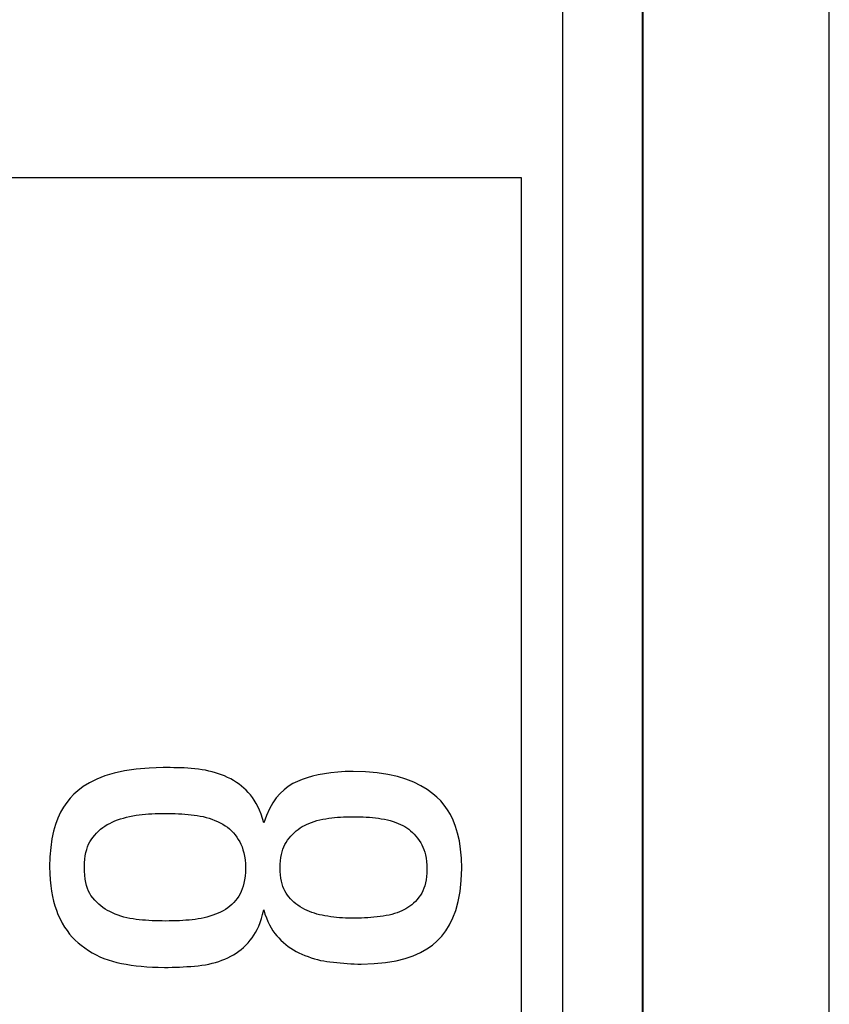
# Model space of a CAD drawing. Units: millimetres. Extents: x 115.8 to 198.5, y 66.3 to 159.6.
# Drawn here: x 140.9 to 143.9, y 87.1 to 90.8 of the extents above; entities that cross this region are included whole.
import ezdxf

# ---------------------------------------------------------------- set-up
doc = ezdxf.new("R2010")
doc.units = ezdxf.units.MM
doc.header["$LTSCALE"] = 16.335
doc.layers.get('0').update_dxf_attribs({"linetype": 'CONTINUOUS'})
doc.layers.add('ASSI', color=7, linetype='CONTINUOUS')
doc.layers.add('RACCORDO', color=7, linetype='CONTINUOUS')

msp = doc.modelspace()

# ---------------------------------------------------------------- linework, layer by layer
at = {"color": 7, "linetype": 'CONTINUOUS'}
for p, q in [((142.7726, 90.1738), (140.7726, 90.1738)), ((142.7726, 82.2476), (142.7726, 90.1738))]:
    msp.add_line(p, q, dxfattribs=at)
for points in [[(141.4251, 87.956), (141.3718, 87.954), (141.3232, 87.9499), (141.2792, 87.9437), (141.2402, 87.9352), (141.2059, 87.9245), (141.1752, 87.9124), (141.1477, 87.8993), (141.1238, 87.8847), (141.1035, 87.8688)], [(141.5434, 87.9517), (141.5301, 87.9529), (141.5169, 87.9539), (141.5037, 87.9547), (141.4905, 87.9552), (141.4773, 87.9556), (141.4642, 87.9558), (141.4511, 87.956), (141.4381, 87.956), (141.4251, 87.956)], [(141.6552, 87.9245), (141.6443, 87.9289), (141.633, 87.933), (141.6213, 87.9367), (141.6092, 87.9401), (141.5968, 87.9431), (141.5841, 87.9458), (141.5709, 87.9481), (141.5573, 87.9501), (141.5434, 87.9517)], [(141.7446, 87.8626), (141.7368, 87.8707), (141.7284, 87.8786), (141.7195, 87.8861), (141.71, 87.8934), (141.7, 87.9005), (141.6895, 87.9071), (141.6786, 87.9133), (141.6671, 87.9191), (141.6552, 87.9245)], [(142.1388, 87.9414), (142.1093, 87.9408), (142.0815, 87.9392), (142.0553, 87.9367), (142.0309, 87.9332), (142.0081, 87.9288), (141.9866, 87.9237), (141.9662, 87.9179), (141.9471, 87.9114), (141.9293, 87.9041)], [(142.4392, 87.858), (142.4178, 87.8738), (142.3937, 87.8881), (142.3668, 87.9009), (142.3375, 87.9124), (142.3054, 87.9223), (142.2696, 87.9303), (142.2298, 87.936), (142.1861, 87.9397), (142.1388, 87.9414)], [(141.9293, 87.9041), (141.9118, 87.8958), (141.8951, 87.8854), (141.8793, 87.873), (141.8643, 87.8588), (141.8502, 87.8426), (141.8369, 87.8236), (141.8246, 87.8014), (141.8132, 87.7764), (141.8027, 87.7485)], [(141.1035, 87.8688), (141.0887, 87.8558), (141.0748, 87.8411), (141.0619, 87.8248), (141.05, 87.8072), (141.039, 87.788), (141.0292, 87.7665), (141.0204, 87.7427), (141.0126, 87.7166), (141.0064, 87.6876), (141.002, 87.6555), (140.9991, 87.6205), (140.9977, 87.5825)], [(141.8027, 87.7485), (141.7979, 87.7653), (141.7927, 87.7811), (141.787, 87.7957), (141.7809, 87.8092), (141.7743, 87.8216), (141.7674, 87.8331), (141.7601, 87.8438), (141.7525, 87.8536), (141.7446, 87.8626)], [(142.5475, 87.5784), (142.5461, 87.6156), (142.5431, 87.6499), (142.5385, 87.6813), (142.5321, 87.7095), (142.5242, 87.7349), (142.5151, 87.7581), (142.5051, 87.7791), (142.4939, 87.7978), (142.4817, 87.815), (142.4686, 87.8309), (142.4544, 87.8452), (142.4392, 87.858)], [(141.2239, 87.7464), (141.2334, 87.751), (141.2433, 87.7553), (141.2536, 87.7593), (141.2642, 87.763), (141.2752, 87.7664), (141.2866, 87.7694), (141.2984, 87.7722), (141.3106, 87.7746), (141.3233, 87.7766)], [(141.3233, 87.7766), (141.3347, 87.7781), (141.3463, 87.7795), (141.3581, 87.7806), (141.3701, 87.7816), (141.3822, 87.7824), (141.3944, 87.783), (141.4067, 87.7834), (141.419, 87.7837), (141.4313, 87.7838)], [(141.4313, 87.7838), (141.4442, 87.7837), (141.457, 87.7834), (141.4695, 87.783), (141.482, 87.7825), (141.4943, 87.7818), (141.5063, 87.7809), (141.5182, 87.7799), (141.5298, 87.7788), (141.5413, 87.7775)], [(141.5413, 87.7775), (141.5526, 87.776), (141.5638, 87.774), (141.575, 87.7716), (141.5861, 87.7687), (141.5971, 87.7654), (141.6078, 87.7618), (141.6184, 87.7577), (141.6287, 87.7533), (141.6388, 87.7485)], [(141.1536, 87.684), (141.1602, 87.6933), (141.1672, 87.7019), (141.1744, 87.7099), (141.1818, 87.7173), (141.1894, 87.724), (141.1974, 87.7303), (141.2059, 87.7361), (141.2147, 87.7415), (141.2239, 87.7464)], [(141.6388, 87.7485), (141.6485, 87.7433), (141.6576, 87.7376), (141.6662, 87.7316), (141.6742, 87.7252), (141.6816, 87.7184), (141.6887, 87.7111), (141.6953, 87.7033), (141.7015, 87.695), (141.7073, 87.6863)], [(141.9479, 87.734), (141.9558, 87.7384), (141.9642, 87.7425), (141.9731, 87.7464), (141.9825, 87.7501), (141.9925, 87.7535), (142.0029, 87.7567), (142.0138, 87.7594), (142.0251, 87.7619), (142.037, 87.764)], [(142.037, 87.764), (142.0476, 87.7656), (142.0584, 87.767), (142.0693, 87.7681), (142.0804, 87.7691), (142.0916, 87.7699), (142.1031, 87.7705), (142.1148, 87.771), (142.1267, 87.7712), (142.1388, 87.7713)], [(142.1388, 87.7713), (142.1517, 87.7712), (142.1643, 87.771), (142.1766, 87.7705), (142.1886, 87.7699), (142.2004, 87.7691), (142.2119, 87.7681), (142.2231, 87.767), (142.2341, 87.7656), (142.2448, 87.764)], [(142.2448, 87.764), (142.2566, 87.7619), (142.2679, 87.7594), (142.2788, 87.7567), (142.2893, 87.7535), (142.2992, 87.7501), (142.3086, 87.7464), (142.3176, 87.7425), (142.3259, 87.7384), (142.3338, 87.734)], [(141.887, 87.6743), (141.8926, 87.6826), (141.8984, 87.6905), (141.9046, 87.698), (141.9112, 87.7051), (141.9181, 87.7118), (141.9252, 87.7181), (141.9325, 87.7238), (141.9401, 87.7291), (141.9479, 87.734)], [(142.3338, 87.734), (142.3412, 87.7294), (142.3484, 87.7243), (142.3554, 87.7186), (142.3622, 87.7125), (142.3687, 87.7058), (142.3751, 87.6986), (142.3813, 87.6907), (142.3874, 87.6823), (142.3932, 87.6734)], [(141.1284, 87.5825), (141.1289, 87.5976), (141.13, 87.6118), (141.1317, 87.6249), (141.1341, 87.6371), (141.1371, 87.6483), (141.1405, 87.6585), (141.1444, 87.6679), (141.1487, 87.6764), (141.1536, 87.684)], [(141.7073, 87.6863), (141.7124, 87.6774), (141.7171, 87.6679), (141.7212, 87.6576), (141.7249, 87.6467), (141.7281, 87.6351), (141.7306, 87.6225), (141.7325, 87.6088), (141.7337, 87.5941), (141.7342, 87.5784)], [(141.8649, 87.5784), (141.8653, 87.5924), (141.8661, 87.6055), (141.8675, 87.6178), (141.8695, 87.6291), (141.872, 87.6395), (141.875, 87.6492), (141.8785, 87.6582), (141.8825, 87.6666), (141.887, 87.6743)], [(142.3932, 87.6734), (142.3977, 87.6659), (142.4017, 87.6575), (142.4053, 87.6483), (142.4086, 87.6384), (142.4114, 87.6276), (142.4137, 87.6158), (142.4153, 87.6029), (142.4163, 87.5891), (142.4168, 87.5742)], [(140.9977, 87.5825), (140.9983, 87.5576), (140.9996, 87.534), (141.0017, 87.5117), (141.0046, 87.491), (141.0083, 87.4716), (141.0126, 87.4533), (141.0175, 87.4359), (141.023, 87.4195), (141.0292, 87.4043)], [(141.1533, 87.4746), (141.1485, 87.4828), (141.1442, 87.4919), (141.1404, 87.5019), (141.137, 87.5127), (141.134, 87.5244), (141.1317, 87.5372), (141.13, 87.5512), (141.1289, 87.5663), (141.1284, 87.5825)], [(141.7342, 87.5784), (141.7338, 87.5627), (141.7327, 87.5481), (141.731, 87.5345), (141.7286, 87.522), (141.7256, 87.5105), (141.7221, 87.4998), (141.7182, 87.49), (141.7138, 87.481), (141.7089, 87.4729)], [(141.887, 87.4845), (141.8825, 87.4922), (141.8785, 87.5006), (141.875, 87.5096), (141.872, 87.5192), (141.8695, 87.5295), (141.8675, 87.5405), (141.8661, 87.5524), (141.8653, 87.565), (141.8649, 87.5784)], [(142.4168, 87.5742), (142.4164, 87.5597), (142.4153, 87.5462), (142.4137, 87.5337), (142.4114, 87.5223), (142.4085, 87.5119), (142.4051, 87.5022), (142.4012, 87.493), (142.3968, 87.4845), (142.3919, 87.4767)], [(142.4557, 87.305), (142.4726, 87.322), (142.4879, 87.342), (142.5018, 87.365), (142.5144, 87.3907), (142.5255, 87.4193), (142.5345, 87.4523), (142.541, 87.49), (142.5453, 87.532), (142.5475, 87.5784)], [(141.9484, 87.4277), (141.9396, 87.4328), (141.9314, 87.4382), (141.9236, 87.4439), (141.9164, 87.4498), (141.9098, 87.4561), (141.9035, 87.4627), (141.8976, 87.4696), (141.8921, 87.4769), (141.887, 87.4845)], [(141.2239, 87.4145), (141.2151, 87.4192), (141.2065, 87.4243), (141.1982, 87.43), (141.1901, 87.4361), (141.1824, 87.4427), (141.1748, 87.4499), (141.1674, 87.4576), (141.1603, 87.4658), (141.1533, 87.4746)], [(141.7089, 87.4729), (141.7031, 87.4645), (141.6969, 87.4565), (141.6903, 87.449), (141.6832, 87.4419), (141.6756, 87.4352), (141.6676, 87.429), (141.6591, 87.4231), (141.6501, 87.4178), (141.6407, 87.4128)], [(142.3919, 87.4767), (142.3859, 87.4683), (142.3797, 87.4604), (142.3732, 87.4531), (142.3666, 87.4465), (142.3598, 87.4404), (142.3527, 87.4348), (142.3453, 87.4297), (142.3376, 87.4249), (142.3297, 87.4207)], [(141.3234, 87.3853), (141.3114, 87.3869), (141.2995, 87.389), (141.288, 87.3914), (141.2767, 87.3943), (141.2657, 87.3975), (141.2549, 87.4012), (141.2443, 87.4052), (141.234, 87.4097), (141.2239, 87.4145)], [(141.6407, 87.4128), (141.6311, 87.4084), (141.6212, 87.4044), (141.611, 87.4006), (141.6004, 87.3971), (141.5894, 87.3939), (141.5785, 87.3912), (141.5675, 87.3889), (141.5565, 87.3869), (141.5454, 87.3854)], [(141.7523, 87.3071), (141.7592, 87.3159), (141.7658, 87.3256), (141.7721, 87.3362), (141.7782, 87.3477), (141.7839, 87.36), (141.7892, 87.3735), (141.7941, 87.3881), (141.7986, 87.4038), (141.8027, 87.4207)], [(141.8027, 87.4207), (141.8076, 87.4052), (141.8129, 87.3907), (141.8185, 87.3771), (141.8245, 87.3647), (141.8309, 87.3531), (141.8376, 87.3425), (141.8445, 87.3326), (141.8517, 87.3236), (141.8592, 87.3154)], [(142.0331, 87.3987), (142.0228, 87.4006), (142.0127, 87.4028), (142.0028, 87.4054), (141.9933, 87.4083), (141.9841, 87.4115), (141.975, 87.415), (141.966, 87.4189), (141.9571, 87.4231), (141.9484, 87.4277)], [(142.3297, 87.4207), (142.3218, 87.417), (142.3134, 87.4134), (142.3044, 87.4102), (142.295, 87.4071), (142.285, 87.4043), (142.2746, 87.4018), (142.2637, 87.3995), (142.2523, 87.3976), (142.2404, 87.3959)], [(141.0292, 87.4043), (141.037, 87.3874), (141.0453, 87.3715), (141.0541, 87.3567), (141.0633, 87.343), (141.073, 87.3303), (141.0831, 87.3185), (141.0936, 87.3075), (141.1046, 87.2973), (141.116, 87.2879)], [(141.4334, 87.3792), (141.4206, 87.3793), (141.4079, 87.3795), (141.3954, 87.3799), (141.3829, 87.3805), (141.3706, 87.3812), (141.3585, 87.382), (141.3466, 87.383), (141.3349, 87.3841), (141.3234, 87.3853)], [(141.5454, 87.3854), (141.534, 87.3842), (141.5223, 87.383), (141.5104, 87.382), (141.4982, 87.3812), (141.4858, 87.3805), (141.4731, 87.3799), (141.4601, 87.3795), (141.4469, 87.3793), (141.4334, 87.3792)], [(142.1326, 87.3896), (142.1214, 87.3897), (142.1103, 87.3901), (142.0992, 87.3908), (142.088, 87.3916), (142.077, 87.3927), (142.0659, 87.394), (142.0549, 87.3954), (142.044, 87.397), (142.0331, 87.3987)], [(142.2404, 87.3959), (142.2289, 87.3946), (142.2173, 87.3934), (142.2056, 87.3924), (142.1938, 87.3916), (142.182, 87.3908), (142.17, 87.3903), (142.1577, 87.3899), (142.1452, 87.3897), (142.1326, 87.3896)], [(141.6674, 87.241), (141.6786, 87.2466), (141.6892, 87.2525), (141.6994, 87.2589), (141.7089, 87.2655), (141.7179, 87.2725), (141.7268, 87.2801), (141.7355, 87.2885), (141.744, 87.2975), (141.7523, 87.3071)], [(141.8592, 87.3154), (141.8678, 87.3068), (141.8767, 87.2987), (141.8858, 87.2911), (141.8952, 87.2839), (141.9049, 87.2771), (141.9147, 87.2709), (141.9249, 87.265), (141.9352, 87.2596), (141.9459, 87.2547)], [(142.1699, 87.2174), (142.2178, 87.2194), (142.2613, 87.2234), (142.3005, 87.2296), (142.335, 87.2381), (142.3652, 87.2488), (142.3922, 87.2608), (142.4165, 87.2741), (142.4377, 87.2889), (142.4557, 87.305)], [(141.116, 87.2879), (141.1296, 87.2778), (141.1436, 87.2684), (141.1578, 87.2598), (141.1723, 87.252), (141.187, 87.2449), (141.2022, 87.2386), (141.218, 87.2329), (141.2342, 87.2279), (141.2508, 87.2236)], [(141.2508, 87.2236), (141.268, 87.2198), (141.2858, 87.2165), (141.3041, 87.2135), (141.323, 87.211), (141.3425, 87.2089), (141.3629, 87.2072), (141.3842, 87.206), (141.4063, 87.2052), (141.4293, 87.2049)], [(141.5558, 87.2112), (141.5698, 87.2128), (141.5834, 87.215), (141.5966, 87.2175), (141.6094, 87.2204), (141.6218, 87.2238), (141.6338, 87.2276), (141.6454, 87.2317), (141.6566, 87.2362), (141.6674, 87.241)], [(141.9459, 87.2547), (141.9578, 87.2497), (141.9697, 87.2452), (141.9815, 87.2411), (141.9933, 87.2374), (142.0051, 87.2342), (142.0168, 87.2314), (142.0285, 87.2291), (142.0401, 87.2272), (142.0517, 87.2257)], [(142.0517, 87.2257), (142.0647, 87.2242), (142.0777, 87.2228), (142.0908, 87.2216), (142.1039, 87.2204), (142.1171, 87.2194), (142.1303, 87.2185), (142.1435, 87.2179), (142.1567, 87.2176), (142.1699, 87.2174)], [(141.4293, 87.2049), (141.4439, 87.205), (141.4583, 87.2052), (141.4725, 87.2056), (141.4866, 87.2062), (141.5005, 87.2069), (141.5143, 87.2077), (141.5282, 87.2087), (141.542, 87.2098), (141.5558, 87.2112)]]:
    msp.add_lwpolyline(points, dxfattribs=at)
at = {"layer": 'ASSI', "color": 250, "linetype": 'CONTINUOUS'}
for p, q in [((142.9278, 82.3652), (142.9278, 103.9738)), ((143.2278, 83.6963), (143.2278, 103.979)), ((143.2298, 83.8339), (143.2298, 99.1617)), ((143.9297, 83.7403), (143.9297, 98.4739))]:
    msp.add_line(p, q, dxfattribs=at)
at = {"layer": 'ASSI', "color": 7, "linetype": 'CONTINUOUS'}
for p, q in [((142.7726, 90.1738), (140.7726, 90.1738)), ((142.7726, 82.2476), (142.7726, 90.1738))]:
    msp.add_line(p, q, dxfattribs=at)
for points in [[(141.4251, 87.956), (141.3718, 87.954), (141.3232, 87.9499), (141.2792, 87.9437), (141.2402, 87.9352), (141.2059, 87.9245), (141.1752, 87.9124), (141.1477, 87.8993), (141.1238, 87.8847), (141.1035, 87.8688)], [(141.5434, 87.9517), (141.5301, 87.9529), (141.5169, 87.9539), (141.5037, 87.9547), (141.4905, 87.9552), (141.4773, 87.9556), (141.4642, 87.9558), (141.4511, 87.956), (141.4381, 87.956), (141.4251, 87.956)], [(141.6552, 87.9245), (141.6443, 87.9289), (141.633, 87.933), (141.6213, 87.9367), (141.6092, 87.9401), (141.5968, 87.9431), (141.5841, 87.9458), (141.5709, 87.9481), (141.5573, 87.9501), (141.5434, 87.9517)], [(141.7446, 87.8626), (141.7368, 87.8707), (141.7284, 87.8786), (141.7195, 87.8861), (141.71, 87.8934), (141.7, 87.9005), (141.6895, 87.9071), (141.6786, 87.9133), (141.6671, 87.9191), (141.6552, 87.9245)], [(142.1388, 87.9414), (142.1093, 87.9408), (142.0815, 87.9392), (142.0553, 87.9367), (142.0309, 87.9332), (142.0081, 87.9288), (141.9866, 87.9237), (141.9662, 87.9179), (141.9471, 87.9114), (141.9293, 87.9041)], [(142.4392, 87.858), (142.4178, 87.8738), (142.3937, 87.8881), (142.3668, 87.9009), (142.3375, 87.9124), (142.3054, 87.9223), (142.2696, 87.9303), (142.2298, 87.936), (142.1861, 87.9397), (142.1388, 87.9414)], [(141.9293, 87.9041), (141.9118, 87.8958), (141.8951, 87.8854), (141.8793, 87.873), (141.8643, 87.8588), (141.8502, 87.8426), (141.8369, 87.8236), (141.8246, 87.8014), (141.8132, 87.7764), (141.8027, 87.7485)], [(141.1035, 87.8688), (141.0887, 87.8558), (141.0748, 87.8411), (141.0619, 87.8248), (141.05, 87.8072), (141.039, 87.788), (141.0292, 87.7665), (141.0204, 87.7427), (141.0126, 87.7166), (141.0064, 87.6876), (141.002, 87.6555), (140.9991, 87.6205), (140.9977, 87.5825)], [(141.8027, 87.7485), (141.7979, 87.7653), (141.7927, 87.7811), (141.787, 87.7957), (141.7809, 87.8092), (141.7743, 87.8216), (141.7674, 87.8331), (141.7601, 87.8438), (141.7525, 87.8536), (141.7446, 87.8626)], [(142.5475, 87.5784), (142.5461, 87.6156), (142.5431, 87.6499), (142.5385, 87.6813), (142.5321, 87.7095), (142.5242, 87.7349), (142.5151, 87.7581), (142.5051, 87.7791), (142.4939, 87.7978), (142.4817, 87.815), (142.4686, 87.8309), (142.4544, 87.8452), (142.4392, 87.858)], [(141.2239, 87.7464), (141.2334, 87.751), (141.2433, 87.7553), (141.2536, 87.7593), (141.2642, 87.763), (141.2752, 87.7664), (141.2866, 87.7694), (141.2984, 87.7722), (141.3106, 87.7746), (141.3233, 87.7766)], [(141.3233, 87.7766), (141.3347, 87.7781), (141.3463, 87.7795), (141.3581, 87.7806), (141.3701, 87.7816), (141.3822, 87.7824), (141.3944, 87.783), (141.4067, 87.7834), (141.419, 87.7837), (141.4313, 87.7838)], [(141.4313, 87.7838), (141.4442, 87.7837), (141.457, 87.7834), (141.4695, 87.783), (141.482, 87.7825), (141.4943, 87.7818), (141.5063, 87.7809), (141.5182, 87.7799), (141.5298, 87.7788), (141.5413, 87.7775)], [(141.5413, 87.7775), (141.5526, 87.776), (141.5638, 87.774), (141.575, 87.7716), (141.5861, 87.7687), (141.5971, 87.7654), (141.6078, 87.7618), (141.6184, 87.7577), (141.6287, 87.7533), (141.6388, 87.7485)], [(141.1536, 87.684), (141.1602, 87.6933), (141.1672, 87.7019), (141.1744, 87.7099), (141.1818, 87.7173), (141.1894, 87.724), (141.1974, 87.7303), (141.2059, 87.7361), (141.2147, 87.7415), (141.2239, 87.7464)], [(141.6388, 87.7485), (141.6485, 87.7433), (141.6576, 87.7376), (141.6662, 87.7316), (141.6742, 87.7252), (141.6816, 87.7184), (141.6887, 87.7111), (141.6953, 87.7033), (141.7015, 87.695), (141.7073, 87.6863)], [(141.9479, 87.734), (141.9558, 87.7384), (141.9642, 87.7425), (141.9731, 87.7464), (141.9825, 87.7501), (141.9925, 87.7535), (142.0029, 87.7567), (142.0138, 87.7594), (142.0251, 87.7619), (142.037, 87.764)], [(142.037, 87.764), (142.0476, 87.7656), (142.0584, 87.767), (142.0693, 87.7681), (142.0804, 87.7691), (142.0916, 87.7699), (142.1031, 87.7705), (142.1148, 87.771), (142.1267, 87.7712), (142.1388, 87.7713)], [(142.1388, 87.7713), (142.1517, 87.7712), (142.1643, 87.771), (142.1766, 87.7705), (142.1886, 87.7699), (142.2004, 87.7691), (142.2119, 87.7681), (142.2231, 87.767), (142.2341, 87.7656), (142.2448, 87.764)], [(142.2448, 87.764), (142.2566, 87.7619), (142.2679, 87.7594), (142.2788, 87.7567), (142.2893, 87.7535), (142.2992, 87.7501), (142.3086, 87.7464), (142.3176, 87.7425), (142.3259, 87.7384), (142.3338, 87.734)], [(141.887, 87.6743), (141.8926, 87.6826), (141.8984, 87.6905), (141.9046, 87.698), (141.9112, 87.7051), (141.9181, 87.7118), (141.9252, 87.7181), (141.9325, 87.7238), (141.9401, 87.7291), (141.9479, 87.734)], [(142.3338, 87.734), (142.3412, 87.7294), (142.3484, 87.7243), (142.3554, 87.7186), (142.3622, 87.7125), (142.3687, 87.7058), (142.3751, 87.6986), (142.3813, 87.6907), (142.3874, 87.6823), (142.3932, 87.6734)], [(141.1284, 87.5825), (141.1289, 87.5976), (141.13, 87.6118), (141.1317, 87.6249), (141.1341, 87.6371), (141.1371, 87.6483), (141.1405, 87.6585), (141.1444, 87.6679), (141.1487, 87.6764), (141.1536, 87.684)], [(141.7073, 87.6863), (141.7124, 87.6774), (141.7171, 87.6679), (141.7212, 87.6576), (141.7249, 87.6467), (141.7281, 87.6351), (141.7306, 87.6225), (141.7325, 87.6088), (141.7337, 87.5941), (141.7342, 87.5784)], [(141.8649, 87.5784), (141.8653, 87.5924), (141.8661, 87.6055), (141.8675, 87.6178), (141.8695, 87.6291), (141.872, 87.6395), (141.875, 87.6492), (141.8785, 87.6582), (141.8825, 87.6666), (141.887, 87.6743)], [(142.3932, 87.6734), (142.3977, 87.6659), (142.4017, 87.6575), (142.4053, 87.6483), (142.4086, 87.6384), (142.4114, 87.6276), (142.4137, 87.6158), (142.4153, 87.6029), (142.4163, 87.5891), (142.4168, 87.5742)], [(140.9977, 87.5825), (140.9983, 87.5576), (140.9996, 87.534), (141.0017, 87.5117), (141.0046, 87.491), (141.0083, 87.4716), (141.0126, 87.4533), (141.0175, 87.4359), (141.023, 87.4195), (141.0292, 87.4043)], [(141.1533, 87.4746), (141.1485, 87.4828), (141.1442, 87.4919), (141.1404, 87.5019), (141.137, 87.5127), (141.134, 87.5244), (141.1317, 87.5372), (141.13, 87.5512), (141.1289, 87.5663), (141.1284, 87.5825)], [(141.7342, 87.5784), (141.7338, 87.5627), (141.7327, 87.5481), (141.731, 87.5345), (141.7286, 87.522), (141.7256, 87.5105), (141.7221, 87.4998), (141.7182, 87.49), (141.7138, 87.481), (141.7089, 87.4729)], [(141.887, 87.4845), (141.8825, 87.4922), (141.8785, 87.5006), (141.875, 87.5096), (141.872, 87.5192), (141.8695, 87.5295), (141.8675, 87.5405), (141.8661, 87.5524), (141.8653, 87.565), (141.8649, 87.5784)], [(142.4168, 87.5742), (142.4164, 87.5597), (142.4153, 87.5462), (142.4137, 87.5337), (142.4114, 87.5223), (142.4085, 87.5119), (142.4051, 87.5022), (142.4012, 87.493), (142.3968, 87.4845), (142.3919, 87.4767)], [(142.4557, 87.305), (142.4726, 87.322), (142.4879, 87.342), (142.5018, 87.365), (142.5144, 87.3907), (142.5255, 87.4193), (142.5345, 87.4523), (142.541, 87.49), (142.5453, 87.532), (142.5475, 87.5784)], [(141.9484, 87.4277), (141.9396, 87.4328), (141.9314, 87.4382), (141.9236, 87.4439), (141.9164, 87.4498), (141.9098, 87.4561), (141.9035, 87.4627), (141.8976, 87.4696), (141.8921, 87.4769), (141.887, 87.4845)], [(141.2239, 87.4145), (141.2151, 87.4192), (141.2065, 87.4243), (141.1982, 87.43), (141.1901, 87.4361), (141.1824, 87.4427), (141.1748, 87.4499), (141.1674, 87.4576), (141.1603, 87.4658), (141.1533, 87.4746)], [(141.7089, 87.4729), (141.7031, 87.4645), (141.6969, 87.4565), (141.6903, 87.449), (141.6832, 87.4419), (141.6756, 87.4352), (141.6676, 87.429), (141.6591, 87.4231), (141.6501, 87.4178), (141.6407, 87.4128)], [(142.3919, 87.4767), (142.3859, 87.4683), (142.3797, 87.4604), (142.3732, 87.4531), (142.3666, 87.4465), (142.3598, 87.4404), (142.3527, 87.4348), (142.3453, 87.4297), (142.3376, 87.4249), (142.3297, 87.4207)], [(141.3234, 87.3853), (141.3114, 87.3869), (141.2995, 87.389), (141.288, 87.3914), (141.2767, 87.3943), (141.2657, 87.3975), (141.2549, 87.4012), (141.2443, 87.4052), (141.234, 87.4097), (141.2239, 87.4145)], [(141.6407, 87.4128), (141.6311, 87.4084), (141.6212, 87.4044), (141.611, 87.4006), (141.6004, 87.3971), (141.5894, 87.3939), (141.5785, 87.3912), (141.5675, 87.3889), (141.5565, 87.3869), (141.5454, 87.3854)], [(141.7523, 87.3071), (141.7592, 87.3159), (141.7658, 87.3256), (141.7721, 87.3362), (141.7782, 87.3477), (141.7839, 87.36), (141.7892, 87.3735), (141.7941, 87.3881), (141.7986, 87.4038), (141.8027, 87.4207)], [(141.8027, 87.4207), (141.8076, 87.4052), (141.8129, 87.3907), (141.8185, 87.3771), (141.8245, 87.3647), (141.8309, 87.3531), (141.8376, 87.3425), (141.8445, 87.3326), (141.8517, 87.3236), (141.8592, 87.3154)], [(142.0331, 87.3987), (142.0228, 87.4006), (142.0127, 87.4028), (142.0028, 87.4054), (141.9933, 87.4083), (141.9841, 87.4115), (141.975, 87.415), (141.966, 87.4189), (141.9571, 87.4231), (141.9484, 87.4277)], [(142.3297, 87.4207), (142.3218, 87.417), (142.3134, 87.4134), (142.3044, 87.4102), (142.295, 87.4071), (142.285, 87.4043), (142.2746, 87.4018), (142.2637, 87.3995), (142.2523, 87.3976), (142.2404, 87.3959)], [(141.0292, 87.4043), (141.037, 87.3874), (141.0453, 87.3715), (141.0541, 87.3567), (141.0633, 87.343), (141.073, 87.3303), (141.0831, 87.3185), (141.0936, 87.3075), (141.1046, 87.2973), (141.116, 87.2879)], [(141.4334, 87.3792), (141.4206, 87.3793), (141.4079, 87.3795), (141.3954, 87.3799), (141.3829, 87.3805), (141.3706, 87.3812), (141.3585, 87.382), (141.3466, 87.383), (141.3349, 87.3841), (141.3234, 87.3853)], [(141.5454, 87.3854), (141.534, 87.3842), (141.5223, 87.383), (141.5104, 87.382), (141.4982, 87.3812), (141.4858, 87.3805), (141.4731, 87.3799), (141.4601, 87.3795), (141.4469, 87.3793), (141.4334, 87.3792)], [(142.1326, 87.3896), (142.1214, 87.3897), (142.1103, 87.3901), (142.0992, 87.3908), (142.088, 87.3916), (142.077, 87.3927), (142.0659, 87.394), (142.0549, 87.3954), (142.044, 87.397), (142.0331, 87.3987)], [(142.2404, 87.3959), (142.2289, 87.3946), (142.2173, 87.3934), (142.2056, 87.3924), (142.1938, 87.3916), (142.182, 87.3908), (142.17, 87.3903), (142.1577, 87.3899), (142.1452, 87.3897), (142.1326, 87.3896)], [(141.6674, 87.241), (141.6786, 87.2466), (141.6892, 87.2525), (141.6994, 87.2589), (141.7089, 87.2655), (141.7179, 87.2725), (141.7268, 87.2801), (141.7355, 87.2885), (141.744, 87.2975), (141.7523, 87.3071)], [(141.8592, 87.3154), (141.8678, 87.3068), (141.8767, 87.2987), (141.8858, 87.2911), (141.8952, 87.2839), (141.9049, 87.2771), (141.9147, 87.2709), (141.9249, 87.265), (141.9352, 87.2596), (141.9459, 87.2547)], [(142.1699, 87.2174), (142.2178, 87.2194), (142.2613, 87.2234), (142.3005, 87.2296), (142.335, 87.2381), (142.3652, 87.2488), (142.3922, 87.2608), (142.4165, 87.2741), (142.4377, 87.2889), (142.4557, 87.305)], [(141.116, 87.2879), (141.1296, 87.2778), (141.1436, 87.2684), (141.1578, 87.2598), (141.1723, 87.252), (141.187, 87.2449), (141.2022, 87.2386), (141.218, 87.2329), (141.2342, 87.2279), (141.2508, 87.2236)], [(141.2508, 87.2236), (141.268, 87.2198), (141.2858, 87.2165), (141.3041, 87.2135), (141.323, 87.211), (141.3425, 87.2089), (141.3629, 87.2072), (141.3842, 87.206), (141.4063, 87.2052), (141.4293, 87.2049)], [(141.5558, 87.2112), (141.5698, 87.2128), (141.5834, 87.215), (141.5966, 87.2175), (141.6094, 87.2204), (141.6218, 87.2238), (141.6338, 87.2276), (141.6454, 87.2317), (141.6566, 87.2362), (141.6674, 87.241)], [(141.9459, 87.2547), (141.9578, 87.2497), (141.9697, 87.2452), (141.9815, 87.2411), (141.9933, 87.2374), (142.0051, 87.2342), (142.0168, 87.2314), (142.0285, 87.2291), (142.0401, 87.2272), (142.0517, 87.2257)], [(142.0517, 87.2257), (142.0647, 87.2242), (142.0777, 87.2228), (142.0908, 87.2216), (142.1039, 87.2204), (142.1171, 87.2194), (142.1303, 87.2185), (142.1435, 87.2179), (142.1567, 87.2176), (142.1699, 87.2174)], [(141.4293, 87.2049), (141.4439, 87.205), (141.4583, 87.2052), (141.4725, 87.2056), (141.4866, 87.2062), (141.5005, 87.2069), (141.5143, 87.2077), (141.5282, 87.2087), (141.542, 87.2098), (141.5558, 87.2112)]]:
    msp.add_lwpolyline(points, dxfattribs=at)
at = {"layer": 'RACCORDO', "color": 250, "linetype": 'CONTINUOUS'}
for p, q in [((142.9278, 82.3652), (142.9278, 103.9738)), ((143.2278, 83.6963), (143.2278, 103.979)), ((143.2298, 83.8339), (143.2298, 99.1617)), ((143.9297, 83.7403), (143.9297, 98.4739))]:
    msp.add_line(p, q, dxfattribs=at)

doc.saveas('drawing.dxf')
